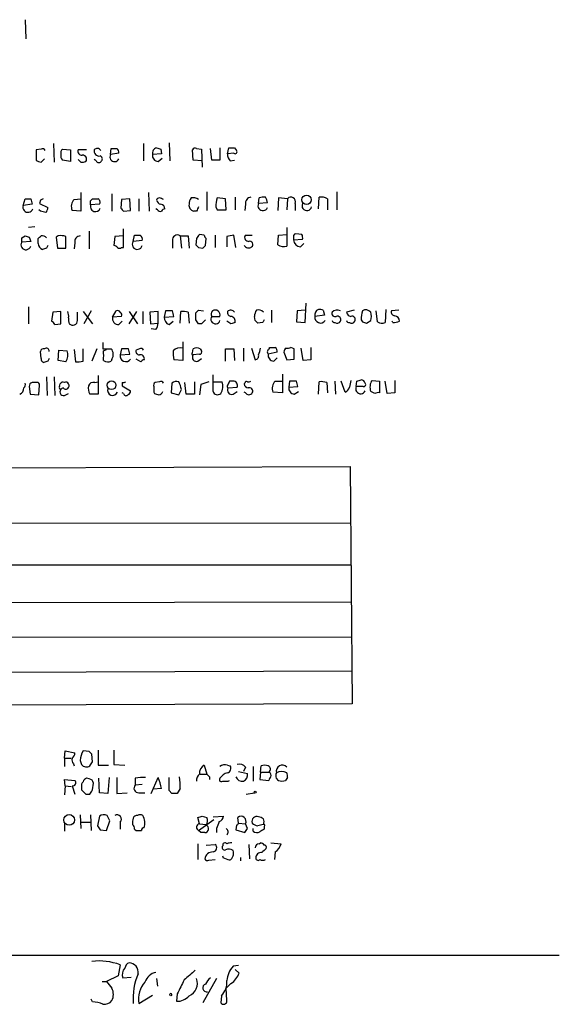
# Model space of a CAD drawing. Extents: x 0 to 1024, y 6 to 822.
# Drawn here: x 955 to 1022, y 13 to 134 of the extents above; entities that cross this region are included whole.
import ezdxf

# ---------------------------------------------------------------- set-up
doc = ezdxf.new("R2010")
doc.units = 0
doc.header["$MEASUREMENT"] = 0
doc.layers.add('MAIN', color=5, linetype='CONTINUOUS')

msp = doc.modelspace()

# ---------------------------------------------------------------- linework, layer by layer
at = {"layer": 'MAIN'}
for p, q in [((956.1407, 134.0273), (956.2253, 131.6567)), ((959.612, 118.7873), (959.6967, 116.5013)), ((970.7033, 118.7873), (970.7033, 116.6707)), ((973.836, 118.872), (973.9207, 116.6707)), ((958.088, 118.11), (957.4953, 118.0253)), ((957.4953, 118.0253), (957.4953, 116.7553)), ((960.7127, 118.11), (961.7287, 118.0253)), ((961.7287, 118.0253), (961.7287, 116.586)), ((963.676, 118.0253), (962.66, 118.0253)), ((966.6393, 117.4327), (966.724, 118.1947)), ((967.6553, 117.602), (966.6393, 117.4327)), ((972.9047, 117.5173), (971.804, 117.4327)), ((972.82, 118.11), (972.9047, 117.5173)), ((976.7993, 116.7553), (976.7147, 118.0253)), ((977.2227, 118.1947), (977.8153, 118.11)), ((977.8153, 118.11), (977.9, 115.9087)), ((979.0853, 116.7553), (978.916, 118.1947)), ((980.1013, 118.2793), (980.1013, 116.7553)), ((981.0327, 117.5173), (981.202, 118.2793)), ((981.7947, 117.602), (981.0327, 117.5173)), ((981.8793, 118.2793), (982.1333, 117.9407)), ((958.088, 116.5013), (958.5113, 116.9247)), ((961.7287, 116.586), (960.7127, 116.7553)), ((962.9987, 116.5013), (962.66, 116.84)), ((964.8613, 116.6707), (964.6073, 116.84)), ((972.4813, 116.586), (972.9893, 117.0093)), ((977.9, 116.6707), (976.7993, 116.7553)), ((980.1013, 116.7553), (979.0853, 116.7553)), ((981.3713, 116.6707), (981.8793, 116.7553)), ((962.9987, 112.776), (962.9987, 110.49)), ((971.296, 112.776), (971.3807, 110.49)), ((978.4927, 112.8607), (978.4927, 110.5747)), ((994.4947, 112.8607), (994.4947, 110.6593)), ((955.8867, 111.1673), (956.1407, 112.014)), ((956.818, 112.014), (956.9873, 111.3367)), ((958.0033, 111.8447), (957.9187, 111.4213)), ((957.9187, 111.4213), (958.9347, 110.9133)), ((962.152, 111.9293), (962.9987, 112.014)), ((964.184, 111.76), (964.438, 112.014)), ((966.8087, 112.6067), (966.8087, 110.49)), ((967.994, 111.9293), (967.9093, 110.8287)), ((969.01, 112.014), (967.994, 111.9293)), ((969.0947, 110.5747), (969.01, 112.014)), ((970.1107, 112.014), (970.1107, 110.49)), ((980.7787, 112.014), (979.7627, 112.0987)), ((980.8633, 110.6593), (980.7787, 112.014)), ((981.964, 112.1833), (981.964, 110.6593)), ((984.8427, 111.4213), (984.9273, 112.0987)), ((985.9433, 111.506), (984.8427, 111.4213)), ((987.298, 112.0987), (987.2133, 110.5747)), ((988.3987, 112.014), (987.298, 112.0987)), ((988.3987, 112.014), (988.314, 110.6593)), ((989.33, 111.4213), (989.33, 110.5747)), ((992.2087, 110.744), (992.2933, 112.1833)), ((993.3093, 112.014), (993.3093, 110.6593)), ((956.9873, 111.3367), (955.8867, 111.1673)), ((958.0033, 110.49), (957.834, 110.6593)), ((962.9987, 110.49), (961.898, 110.5747)), ((965.2847, 111.3367), (964.184, 111.252)), ((968.248, 110.49), (969.0947, 110.5747)), ((972.3967, 110.6593), (972.2273, 110.744)), ((977.2227, 110.49), (976.884, 110.49)), ((979.5933, 110.998), (979.7627, 110.6593)), ((979.7627, 110.6593), (980.8633, 110.6593)), ((983.234, 111.3367), (983.1493, 110.5747)), ((957.326, 108.5427), (956.564, 108.458)), ((964.0147, 108.0347), (964.0147, 105.8333)), ((968.248, 106.0027), (968.248, 108.2887)), ((988.314, 108.458), (988.314, 106.172)), ((955.7173, 107.188), (956.1407, 107.442)), ((956.818, 106.7647), (955.7173, 106.68)), ((956.6487, 107.2727), (956.818, 106.7647)), ((957.7493, 106.5107), (957.7493, 107.1033)), ((960.2047, 107.442), (959.9507, 107.2727)), ((959.9507, 107.2727), (960.12, 105.918)), ((961.136, 105.918), (961.136, 107.3573)), ((962.2367, 106.5953), (962.152, 105.8333)), ((967.1473, 107.3573), (967.0627, 106.2567)), ((968.248, 107.442), (967.1473, 107.3573)), ((969.4333, 106.7647), (969.6027, 107.5267)), ((970.534, 106.8493), (969.4333, 106.7647)), ((974.2593, 106.8493), (974.2593, 105.918)), ((975.1907, 107.442), (975.36, 105.918)), ((975.1907, 107.442), (976.2067, 107.442)), ((976.2067, 107.442), (976.2913, 105.918)), ((977.2227, 107.1033), (977.138, 106.3413)), ((978.154, 107.5267), (977.5613, 107.6113)), ((978.3233, 106.2567), (978.408, 107.1033)), ((979.5087, 107.5267), (979.5087, 106.0027)), ((980.948, 107.3573), (980.948, 106.0873)), ((982.0487, 106.0027), (981.7947, 107.5267)), ((983.234, 107.5267), (984.0807, 107.5267)), ((987.2133, 106.3413), (987.298, 107.5267)), ((987.298, 107.5267), (988.314, 107.6113)), ((989.1607, 107.188), (989.1607, 106.934)), ((989.1607, 106.934), (990.2613, 107.0187)), ((990.1767, 107.6113), (989.4147, 107.696)), ((958.7653, 105.918), (958.2573, 105.7487)), ((960.12, 105.918), (961.136, 105.918)), ((967.994, 106.0027), (968.248, 106.0027)), ((977.4767, 106.0027), (977.9847, 105.918)), ((990.0073, 106.0873), (990.4307, 106.5107)), ((956.564, 98.7213), (956.564, 96.6047)), ((960.5433, 98.1287), (959.5273, 98.044)), ((960.5433, 96.6047), (960.5433, 98.1287)), ((963.2527, 98.1287), (964.438, 96.6047)), ((964.2687, 98.2133), (963.3373, 96.6047)), ((966.8933, 97.4513), (967.3167, 98.2133)), ((968.9253, 98.1287), (969.9413, 96.6047)), ((968.9253, 96.6047), (969.8567, 98.1287)), ((970.6187, 98.1287), (970.6187, 96.6047)), ((972.4813, 98.1287), (971.4653, 98.044)), ((972.4813, 96.6893), (972.4813, 98.1287)), ((973.4127, 98.2133), (973.2433, 97.4513)), ((974.2593, 98.2133), (973.4127, 98.2133)), ((975.1907, 96.6893), (975.2753, 98.1287)), ((977.4767, 98.298), (978.0693, 98.2133)), ((986.4513, 98.298), (986.4513, 96.774)), ((989.584, 98.2133), (989.4993, 96.8587)), ((990.6, 98.298), (989.584, 98.2133)), ((990.6, 96.774), (990.6847, 99.1447)), ((992.8013, 98.298), (992.9707, 97.7053)), ((996.6113, 98.298), (995.68, 98.044)), ((999.49, 96.8587), (999.3207, 98.2133)), ((1000.506, 98.3827), (1000.4213, 96.774)), ((1002.1147, 98.298), (1001.1833, 98.2133)), ((959.5273, 98.044), (959.358, 96.9433)), ((962.5753, 97.1973), (962.5753, 98.044)), ((967.994, 97.536), (966.8933, 97.4513)), ((967.6553, 96.52), (968.0787, 96.9433)), ((971.4653, 98.044), (971.55, 96.6047)), ((973.2433, 97.4513), (974.4287, 97.536)), ((973.836, 96.52), (974.344, 96.9433)), ((976.2067, 98.044), (976.2913, 96.6893)), ((977.138, 97.1127), (977.138, 97.9593)), ((979.0853, 97.536), (980.1013, 97.536)), ((981.456, 96.6047), (980.948, 96.9433)), ((984.4193, 97.028), (984.3347, 97.536)), ((992.9707, 97.7053), (991.7853, 97.536)), ((997.458, 97.1127), (997.6273, 96.8587)), ((998.1353, 96.6893), (998.6433, 97.028)), ((1001.3527, 96.774), (1001.268, 96.9433)), ((959.7813, 96.52), (960.5433, 96.6047)), ((961.5593, 96.6047), (961.7287, 96.52)), ((971.55, 96.6047), (972.4813, 96.6893)), ((972.2273, 95.9273), (971.6347, 96.012)), ((977.8153, 96.6047), (977.4767, 96.6047)), ((985.3507, 96.774), (984.758, 96.6893)), ((989.4993, 96.8587), (990.6, 96.774)), ((960.2047, 92.1173), (960.2893, 93.3873)), ((960.2893, 93.3873), (961.3053, 93.3027)), ((962.152, 93.472), (962.3213, 91.948)), ((963.2527, 92.0327), (963.2527, 93.5567)), ((964.946, 93.5567), (964.3533, 92.0327)), ((965.708, 94.3187), (965.708, 93.5567)), ((965.708, 93.5567), (966.724, 93.5567)), ((965.7927, 93.3027), (966.1313, 93.472)), ((967.994, 93.5567), (967.8247, 92.7947)), ((968.8407, 93.5567), (967.994, 93.5567)), ((970.1953, 93.5567), (969.772, 93.3873)), ((975.5293, 94.4033), (975.5293, 92.1173)), ((976.7147, 93.0487), (976.7993, 93.5567)), ((977.646, 93.5567), (977.8153, 93.3027)), ((980.7787, 92.0327), (980.7787, 93.5567)), ((980.7787, 93.5567), (981.7947, 93.5567)), ((981.7947, 93.5567), (981.8793, 92.1173)), ((982.98, 93.6413), (982.98, 92.0327)), ((983.996, 93.6413), (984.4193, 92.202)), ((986.1973, 93.5567), (986.1973, 93.726)), ((989.2453, 93.5567), (988.822, 93.726)), ((990.346, 92.1173), (990.092, 93.6413)), ((991.2773, 93.726), (991.2773, 92.202)), ((958.088, 92.3713), (958.0033, 93.218)), ((961.136, 91.948), (960.2047, 92.1173)), ((966.8087, 92.2867), (966.724, 92.0327)), ((967.8247, 92.7947), (969.01, 92.8793)), ((970.3647, 91.948), (969.772, 92.2867)), ((975.5293, 92.1173), (974.4287, 92.202)), ((977.5613, 92.8793), (976.7993, 92.7947)), ((977.392, 92.0327), (977.8153, 92.3713)), ((987.1287, 93.1333), (986.028, 92.8793)), ((986.7053, 92.0327), (987.1287, 92.456)), ((987.9753, 93.1333), (988.314, 92.202)), ((988.314, 92.202), (989.2453, 92.2867)), ((991.2773, 92.202), (990.346, 92.1173)), ((958.9347, 92.0327), (958.4267, 91.8633)), ((958.7653, 90.0853), (958.85, 87.7993)), ((959.6967, 90.0853), (959.7813, 87.7993)), ((965.1153, 90.2547), (965.1153, 87.9687)), ((979.2547, 88.3073), (979.2547, 90.3393)), ((987.806, 90.424), (987.806, 88.138)), ((998.8127, 89.662), (999.744, 89.5773)), ((1001.6067, 89.662), (1001.6067, 88.138)), ((956.6487, 88.9), (956.7333, 87.9687)), ((957.58, 89.408), (956.9873, 89.408)), ((957.834, 87.884), (957.9187, 89.0693)), ((960.374, 88.9), (960.4587, 89.2387)), ((960.7973, 88.7307), (960.628, 88.646)), ((964.692, 89.408), (965.1153, 89.4927)), ((968.0787, 89.408), (968.0787, 88.9847)), ((968.0787, 88.9847), (969.0947, 88.392)), ((972.6507, 89.4927), (972.1427, 89.408)), ((974.1747, 89.3233), (974.09, 88.138)), ((975.9527, 87.9687), (975.7833, 89.408)), ((976.9687, 89.4927), (976.9687, 87.9687)), ((977.7307, 89.154), (977.5613, 87.884)), ((978.7467, 89.4927), (977.7307, 89.154)), ((979.3393, 89.4927), (980.3553, 89.4927)), ((981.1173, 88.7307), (982.218, 88.8153)), ((981.71, 89.5773), (981.2867, 89.5773)), ((983.1493, 89.3233), (983.0647, 89.2387)), ((986.8747, 89.5773), (987.806, 89.5773)), ((988.6527, 89.5773), (988.568, 88.8153)), ((988.568, 88.8153), (989.6687, 88.9)), ((989.4993, 89.5773), (988.6527, 89.5773)), ((992.2087, 87.9687), (992.2933, 89.4927)), ((993.2247, 89.408), (993.3093, 88.138)), ((994.2407, 89.5773), (994.3253, 87.9687)), ((995.5107, 88.2227), (995.0027, 89.5773)), ((996.8653, 88.9), (996.95, 89.5773)), ((997.712, 88.9), (996.8653, 88.9)), ((999.744, 89.5773), (999.744, 88.138)), ((1000.6753, 88.0533), (1000.4213, 89.5773)), ((956.7333, 87.9687), (957.834, 87.884)), ((960.9667, 87.7993), (961.4747, 88.0533)), ((965.1153, 87.9687), (964.0993, 87.9687)), ((968.248, 88.0533), (968.0787, 88.138)), ((971.9733, 88.2227), (972.058, 88.0533)), ((974.09, 88.138), (975.0213, 87.884)), ((976.9687, 87.9687), (975.9527, 87.9687)), ((981.71, 87.9687), (982.218, 88.3073)), ((983.234, 88.138), (983.0647, 88.2227)), ((987.806, 88.138), (986.6207, 88.2227)), ((989.2453, 87.9687), (989.7533, 88.3073)), ((999.1513, 88.0533), (998.6433, 88.3073)), ((1001.6067, 88.138), (1000.6753, 88.0533)), ((861.1447, 78.5707), (996.1033, 79.0787)), ((996.1033, 79.0787), (996.3573, 49.8687)), ((861.1447, 72.0513), (996.1033, 72.136)), ((861.1447, 66.9713), (996.2727, 66.9713)), ((996.2727, 62.3993), (861.1447, 62.1453)), ((996.3573, 58.0813), (861.1447, 57.912)), ((861.1447, 53.4247), (996.3573, 53.9327)), ((996.3573, 49.8687), (861.2293, 49.4453)), ((960.9667, 43.18), (961.0513, 44.1113)), ((961.0513, 44.1113), (962.2367, 43.8573)), ((964.0147, 44.0267), (963.2527, 44.1113)), ((964.438, 42.7567), (964.3533, 43.688)), ((965.1153, 44.196), (965.1153, 42.3333)), ((967.0627, 44.196), (967.0627, 42.418)), ((960.9667, 43.18), (960.9667, 42.164)), ((960.9667, 43.18), (961.8133, 43.18)), ((962.0673, 42.5027), (962.152, 42.2487)), ((962.914, 42.926), (963.0833, 42.418)), ((967.0627, 42.418), (968.4173, 42.3333)), ((965.1153, 42.3333), (966.3853, 42.3333)), ((977.646, 41.2327), (978.4927, 41.2327)), ((978.154, 42.3333), (978.4927, 41.2327)), ((981.0327, 42.3333), (981.3713, 42.2487)), ((982.3873, 41.5713), (983.488, 41.3173)), ((983.234, 42.0793), (982.98, 41.5713)), ((984.1653, 42.164), (984.1653, 40.386)), ((985.0967, 41.4867), (985.012, 40.5553)), ((985.0967, 41.4867), (985.1813, 42.2487)), ((985.0967, 41.4867), (986.1127, 41.4867)), ((961.0513, 39.7933), (960.9667, 40.5553)), ((960.9667, 40.5553), (962.2367, 40.4707)), ((964.0147, 40.64), (963.676, 40.7247)), ((964.438, 39.2853), (964.5227, 40.132)), ((965.2847, 38.9467), (965.2, 40.7247)), ((966.47, 40.8093), (966.3007, 38.862)), ((967.4013, 40.8093), (967.4013, 38.862)), ((969.6873, 40.7247), (969.6873, 39.878)), ((971.6347, 38.862), (972.4813, 40.8093)), ((973.836, 39.2007), (973.836, 40.8093)), ((978.8313, 40.894), (978.8313, 40.5553)), ((981.1173, 40.386), (981.2867, 40.4707)), ((985.012, 40.5553), (986.1127, 40.4707)), ((988.3987, 40.8093), (988.1447, 40.4707)), ((961.0513, 39.7933), (960.9667, 38.6927)), ((961.0513, 39.7933), (961.8133, 39.7087)), ((961.898, 39.7933), (962.2367, 38.7773)), ((963.0833, 39.624), (963.0833, 39.2853)), ((963.5913, 38.7773), (964.0993, 38.7773)), ((966.3007, 38.862), (965.2847, 38.9467)), ((967.4013, 38.862), (968.6713, 38.9467)), ((970.534, 39.9627), (969.6873, 39.878)), ((970.1107, 38.9467), (970.8727, 38.9467)), ((972.9047, 39.4547), (971.8887, 39.37)), ((974.1747, 38.862), (973.836, 39.2007)), ((975.1907, 39.4547), (974.852, 38.862)), ((983.3187, 38.7773), (984.3347, 38.9467)), ((960.9667, 35.2213), (960.9667, 34.2053)), ((962.914, 36.2373), (962.9987, 34.544)), ((963.0833, 35.306), (964.184, 35.306)), ((964.184, 36.2373), (964.2687, 34.29)), ((965.2847, 36.068), (965.0307, 34.8827)), ((966.1313, 34.29), (966.5547, 35.4753)), ((967.8247, 35.306), (967.8247, 34.4593)), ((977.5613, 35.1367), (977.392, 35.8987)), ((977.4767, 34.29), (979.3393, 35.6447)), ((977.5613, 35.1367), (978.408, 35.052)), ((977.9, 36.068), (978.4927, 35.8987)), ((979.2547, 35.9833), (980.5247, 36.068)), ((982.3873, 35.2213), (982.3027, 35.8987)), ((982.3873, 35.2213), (983.234, 35.1367)), ((983.488, 34.544), (983.234, 35.1367)), ((965.3693, 34.3747), (966.1313, 34.29)), ((969.6027, 34.4593), (969.772, 34.29)), ((977.7307, 34.036), (977.4767, 34.29)), ((979.678, 34.544), (979.678, 34.036)), ((982.1333, 34.9673), (982.0487, 34.3747)), ((982.0487, 34.3747), (983.1493, 34.036)), ((984.1653, 34.2053), (984.1653, 34.544)), ((985.52, 34.798), (985.52, 34.4593)), ((984.9273, 32.6813), (985.0967, 32.766)), ((986.3667, 32.766), (987.6367, 32.6813)), ((977.392, 32.6813), (977.392, 30.734)), ((978.408, 32.512), (979.5087, 32.5967)), ((983.6573, 32.5967), (983.742, 30.8187)), ((986.8747, 31.6653), (986.79, 30.734)), ((978.7467, 30.6493), (979.5087, 30.734)), ((980.5247, 30.9033), (980.44, 31.1573)), ((982.6413, 30.988), (982.6413, 30.5647)), ((386.9267, 18.8807), (1021.842, 18.9653)), ((967.8247, 17.78), (967.5707, 16.4253)), ((982.3873, 17.6953), (981.71, 17.6107)), ((981.964, 17.1873), (982.472, 16.764)), ((965.6233, 15.748), (966.1313, 15.748)), ((967.5707, 16.4253), (966.1313, 15.748)), ((968.1633, 16.1713), (969.1793, 16.256)), ((972.312, 16.0867), (972.3967, 15.1553)), ((979.678, 16.0867), (977.9847, 13.1233)), ((981.456, 15.494), (980.8633, 14.9013)), ((980.948, 13.3773), (980.8633, 14.9013)), ((964.438, 13.208), (964.2687, 13.5467)), ((970.1107, 13.0387), (971.804, 14.0547)), ((974.852, 14.224), (974.7673, 13.2927)), ((980.2707, 13.97), (980.186, 13.1233))]:
    msp.add_line(p, q, dxfattribs=at)
for centre, radius in [((990.7445, 111.8735), 0.5779), ((966.7725, 89.0607), 0.5318), ((984.4193, 39.0314), 0.1197), ((961.5466, 35.6012), 0.6598)]:
    msp.add_circle(centre, radius, dxfattribs=at)
for centre, radius, start, end in [((958.2573, 117.7712), 0.3787, 26.585347, 116.55152), ((961.1362, 117.6443), 0.6295, 132.282873, 199.640967), ((963.1196, 117.8408), 0.4952, 158.127696, 275.609274), ((965.2847, 117.9407), 0.6827, 172.88123, 277.11877), ((964.998, 117.6559), 0.5376, 31.987309, 136.605158), ((967.0627, 287.4946), 169.3002, 269.885375, 270.114592), ((967.0841, 117.708), 0.5809, 349.486973, 56.906258), ((972.4812, 117.6021), 0.6981, 104.02828, 194.044206), ((1014.8935, 245.202), 133.8752, 251.45383, 251.682999), ((977.0534, 117.856), 0.3787, 63.441716, 153.441716), ((982.0185, 117.4205), 0.9905, 174.391856, 229.200438), ((981.5407, 287.5792), 169.3002, 269.885375, 270.114592), ((981.964, 117.7714), 0.2394, 225.016916, 45), ((958.1476, 117.4588), 0.9594, 227.162672, 266.438195), ((961.1364, 117.2211), 0.6297, 160.365149, 227.709785), ((963.1679, 117.4331), 0.947, 259.708141, 296.556934), ((963.2273, 116.8823), 0.4695, 320.854032, 97.256717), ((965.2, 116.8401), 0.3787, 206.571817, 333.428183), ((965.2763, 116.9162), 0.3593, 316.905772, 75.000795), ((967.1261, 117.1364), 0.5699, 148.672427, 338.196724), ((972.5307, 117.3198), 0.7354, 171.169134, 266.148614), ((956.4794, 281.3639), 169.3502, 269.885409, 270.114558), ((1000.5026, 27.2444), 94.6752, 116.443694, 116.672849), ((963.1407, 111.0428), 1.3279, 138.119583, 200.640379), ((837.184, 111.506), 127.0003, 359.885409, 0.114591), ((964.7767, 281.3139), 169.3002, 269.885375, 270.114592), ((964.8614, 111.5907), 0.4936, 329.034253, 59.044206), ((972.6084, 111.8023), 0.2994, 81.878017, 171.859073), ((972.9045, 111.9292), 0.5985, 188.116564, 261.883436), ((930.5547, -14.986), 133.8753, 71.443693, 71.672876), ((977.8159, 111.2518), 1.527, 146.315136, 176.812677), ((976.7993, 110.8499), 1.2744, 57.888815, 101.496862), ((983.7533, 110.9212), 4.1607, 163.560335, 178.942352), ((983.9606, 111.4497), 0.7353, 93.844658, 188.839761), ((985.3826, 111.1448), 0.6066, 152.881567, 337.565407), ((985.4775, 110.6169), 1.5806, 82.299482, 110.370222), ((984.3658, 111.3007), 1.5908, 7.414948, 33.698059), ((988.8243, 111.6547), 0.557, 335.224859, 139.828276), ((990.786, 111.143), 0.5939, 152.058596, 345.870174), ((992.5897, 110.8289), 1.3865, 58.733619, 102.344134), ((956.4793, 110.9556), 0.6213, 160.33439, 340.35486), ((916.0155, -58.9505), 174.5653, 75.853137, 76.082312), ((957.9777, 110.9727), 0.9588, 317.155503, 356.448267), ((964.7767, 111.0404), 0.6214, 160.35486, 340.33439), ((1052.7286, 195.3093), 119.7133, 224.885375, 225.114625), ((972.7354, 110.8288), 0.3787, 206.585347, 296.551521), ((972.7406, 110.7546), 0.5875, 358.966174, 82.232638), ((973.3703, 110.1938), 0.5518, 94.396316, 147.536771), ((976.9834, 111.1904), 0.7074, 168.064204, 261.922587), ((1104.3496, 47.2441), 141.9905, 153.320375, 153.549558), ((956.2286, 106.3413), 0.6133, 146.47835, 343.97375), ((828.7173, 106.934), 127.0003, 359.885409, 0.114591), ((998.7172, 234.3497), 133.8593, 251.453817, 251.683013), ((873.2687, 191.9226), 119.7133, 314.885375, 315.114625), ((958.2405, 106.8186), 0.6418, 35.141224, 103.746097), ((960.5145, 105.6863), 1.7828, 69.598172, 100.007049), ((962.9634, 106.7082), 0.7355, 93.851386, 188.830866), ((969.93, 106.3944), 0.6195, 143.294718, 347.157199), ((969.9414, 276.8766), 169.3502, 269.885409, 270.114558), ((969.9326, 107.0101), 0.6225, 345.030639, 56.080199), ((974.852, 106.946), 0.6006, 55.672281, 189.26626), ((1104.3919, 22.7074), 152.6259, 146.200557, 146.42974), ((978.7041, 107.5688), 0.5517, 184.376403, 237.539959), ((1023.7165, -104.2088), 215.8457, 101.19923, 101.428439), ((983.598, 107.2304), 0.4695, 140.854032, 277.256717), ((983.7526, 106.389), 0.3876, 308.89526, 104.233431), ((989.4851, 107.3433), 0.3597, 101.288063, 205.581835), ((990.0285, 106.9551), 0.8681, 181.392836, 268.600566), ((989.3305, 107.1882), 0.9461, 349.679445, 26.565051), ((958.5878, 106.5194), 0.8386, 180.594461, 246.788849), ((1043.5049, 63.7474), 94.6528, 153.313562, 153.5428), ((967.02, 105.7058), 0.5526, 32.502209, 85.567893), ((967.74, 106.3412), 0.4232, 233.116564, 306.883436), ((1061.9698, 190.8594), 119.7487, 224.893867, 225.123016), ((893.4665, 190.7498), 119.7487, 314.893901, 315.12305), ((983.615, 106.6376), 0.6693, 214.689739, 304.696778), ((987.9416, 107.4135), 1.2961, 235.813395, 286.697127), ((959.9065, 97.5781), 1.5824, 352.322568, 20.362373), ((967.4861, 97.8747), 0.3786, 26.565051, 116.578587), ((805.0425, 55.5305), 174.5169, 13.927616, 14.156831), ((975.529, 95.7546), 2.3876, 73.510381, 96.099568), ((892.6324, 182.8036), 119.7487, 314.885409, 315.114592), ((979.5279, 97.8246), 0.5284, 132.637678, 213.106603), ((979.5072, 97.6981), 0.6158, 344.738353, 123.204872), ((981.4748, 97.9969), 0.4613, 163.399492, 267.664214), ((981.4233, 97.7592), 0.5376, 31.987309, 136.590094), ((985.8568, 97.452), 1.5244, 146.291169, 176.841227), ((984.8427, 97.6066), 0.7366, 36.431156, 110.171846), ((992.5049, 97.7054), 0.7393, 113.620945, 193.246733), ((992.3779, 97.4509), 0.947, 63.443066, 100.291859), ((994.5229, 97.4514), 0.8583, 62.59001, 136.335951), ((1001.6217, 97.0355), 4.1644, 163.571172, 178.937789), ((998.0476, 97.6026), 0.7414, 36.537595, 124.536784), ((1001.6255, 98.0817), 0.4614, 163.426842, 267.66472), ((959.0619, 96.2239), 0.778, 22.371722, 67.628278), ((963.0411, 97.1549), 1.5807, 172.299482, 200.370222), ((961.9827, 97.0703), 0.6061, 245.223539, 12.096078), ((967.6284, 97.2753), 0.7559, 166.535519, 272.039726), ((967.6552, 97.7053), 0.3787, 333.44848, 63.414653), ((974.1952, 97.4028), 0.9531, 177.08326, 247.859223), ((850.3189, 12.1914), 152.6261, 33.578069, 33.807272), ((1105.0692, -30.1412), 179.6053, 134.885409, 135.114591), ((979.551, 97.1973), 0.5758, 143.971895, 342.899466), ((981.3607, 96.9221), 0.6213, 346.207586, 81.176006), ((899.9137, 12.1837), 119.7487, 44.885409, 45.114591), ((1070.0803, 54.6334), 94.6305, 153.3271, 153.556364), ((992.4722, 97.4117), 0.6981, 169.742872, 326.653699), ((994.2619, 97.8959), 0.3892, 157.632677, 292.367323), ((994.1984, 97.0704), 0.2994, 188.140927, 278.121983), ((994.4947, 97.1974), 0.4937, 239.040224, 329.024302), ((994.5516, 97.1433), 0.4174, 331.372013, 109.82832), ((996.2725, 98.1285), 0.5985, 188.116564, 261.883436), ((995.9764, 97.0704), 0.2994, 188.140927, 278.121983), ((996.2727, 97.1974), 0.4937, 239.040224, 329.024302), ((996.3296, 97.1433), 0.4174, 331.372013, 109.82832), ((997.1622, 97.536), 1.5658, 341.068631, 18.931369), ((1001.3101, 99.1883), 2.4147, 271.010871, 291.607537), ((1001.4515, 96.887), 0.7499, 4.305534, 78.056254), ((970.9592, 96.7733), 1.5244, 326.291169, 356.841227), ((1024.0325, -30.303), 133.8593, 108.316987, 108.546184), ((1040.2313, 223.7739), 133.8752, 251.443679, 251.672862), ((1000.0254, 97.5829), 0.9006, 233.524537, 296.078517), ((958.4438, 93.1077), 0.4541, 81.450515, 165.942335), ((958.723, 93.2392), 0.3816, 356.815173, 123.694232), ((959.9692, 92.7817), 1.4341, 324.453498, 21.302843), ((669.4427, 92.71), 296.3506, 359.885409, 0.114591), ((965.8846, 92.8629), 1.089, 328.055405, 39.575187), ((799.5812, 50.8945), 174.5533, 13.917656, 14.146846), ((970.2141, 93.2556), 0.4613, 163.411395, 267.664214), ((970.3646, 93.218), 0.3787, 26.558284, 116.558284), ((977.6881, 93.0064), 3.3572, 174.936598, 193.863223), ((975.2056, 92.5305), 1.157, 73.753265, 138.132048), ((977.2226, 92.7096), 0.947, 63.443066, 116.551522), ((977.6177, 93.1333), 0.2603, 257.480746, 40.60607), ((982.5343, 93.9487), 2.5808, 333.43892, 353.159166), ((986.3385, 93.1616), 0.4196, 109.665766, 222.276444), ((986.536, 263.0759), 169.3502, 269.885409, 270.114592), ((986.557, 93.2391), 0.5814, 349.515342, 56.875738), ((988.5259, 93.1755), 0.5522, 122.487108, 184.38279), ((988.3985, 94.5735), 0.9474, 259.712463, 296.551529), ((671.7453, 92.9217), 317.5006, 359.885409, 0.114591), ((958.5367, 92.3036), 0.4538, 171.419912, 255.972943), ((1043.6593, 49.882), 94.6305, 153.32033, 153.54954), ((966.328, 92.8419), 0.9009, 233.544775, 296.075842), ((968.5116, 92.6704), 0.6981, 169.742872, 326.653699), ((970.3223, 92.329), 0.4827, 344.745922, 105.254078), ((970.8303, 91.6518), 0.5518, 94.396316, 147.536771), ((976.757, 92.9217), 0.1339, 108.421413, 288.421413), ((977.2045, 92.4984), 0.502, 143.824092, 291.930688), ((984.4005, 92.663), 0.4614, 272.33528, 16.58506), ((986.7546, 92.7663), 0.7353, 171.160239, 266.155342), ((962.5329, 94.784), 2.8439, 265.732946, 284.661219), ((1207.807, 46.9079), 215.8947, 168.578089, 168.807241), ((954.854, 216.662), 133.8753, 288.327124, 288.556307), ((997.406, 89.1679), 0.5811, 15.509335, 84.86627), ((999.9984, 88.8258), 1.4509, 144.807078, 200.93828), ((955.1333, 88.7391), 0.8381, 293.187819, 359.425694), ((955.6114, 89.1541), 0.5557, 310.365322, 17.727388), ((957.0973, 88.9678), 0.4537, 104.030118, 188.59446), ((957.6223, 89.1116), 0.2994, 351.878017, 98.121983), ((960.501, 88.773), 0.1796, 135, 315), ((960.8767, 88.2544), 0.4639, 122.419092, 281.186403), ((960.7974, 89.0692), 0.3787, 63.44848, 153.414653), ((961.1157, 89.0118), 0.4247, 221.439731, 32.294255), ((961.136, 89.0691), 0.3788, 26.598874, 116.54476), ((965.2844, 88.6883), 1.3865, 167.655866, 211.266381), ((964.5327, 88.7972), 0.6312, 75.382563, 162.719079), ((966.8934, 88.4343), 0.6214, 160.346176, 340.343074), ((968.2056, 89.8739), 0.4829, 254.763614, 307.866658), ((972.312, 89.0693), 0.3787, 116.558284, 206.558284), ((1141.2732, 88.5613), 169.3002, 179.885375, 180.114592), ((972.82, 89.1539), 0.3787, 26.571817, 116.55152), ((974.7674, 88.5612), 0.9655, 74.753209, 127.872902), ((972.1392, 87.9174), 3.2845, 11.305485, 28.660161), ((805.8757, 172.8926), 189.3058, 333.316974, 333.54617), ((978.876, 88.937), 1.5802, 325.997179, 20.588721), ((981.2444, 88.9423), 0.2469, 149.040224, 239.008378), ((981.5271, 88.4379), 0.5037, 144.454388, 291.296456), ((1108.1596, 25.8234), 141.9905, 153.320375, 153.549558), ((981.7101, 89.027), 0.5503, 337.372926, 90.010412), ((983.6572, 89.3232), 0.5985, 188.116564, 261.883436), ((983.361, 89.3234), 0.2116, 53.124688, 180.027065), ((983.6151, 89.9579), 0.4823, 254.718831, 307.891655), ((983.7142, 88.3379), 0.4175, 331.390636, 109.810755), ((987.8627, 88.6909), 1.3273, 138.102625, 200.65507), ((989.2946, 88.7023), 0.7353, 171.160239, 266.155342), ((820.2825, 46.8945), 174.5169, 13.927616, 14.156831), ((992.547, 87.1186), 2.3876, 73.510381, 96.099568), ((995.172, 89.0271), 0.8728, 292.833973, 345.955796), ((997.4053, 88.6235), 0.6067, 152.885872, 337.565407), ((997.7685, 89.1539), 0.2602, 257.454468, 40.620402), ((968.5322, 88.0594), 0.2843, 181.229594, 321.912942), ((968.6459, 88.3243), 0.4539, 284.039305, 8.578205), ((1014.6395, 214.976), 133.8752, 251.45383, 251.682999), ((972.5143, 88.4626), 0.5809, 275.106025, 344.492258), ((979.7929, 88.4464), 0.5559, 194.49122, 315), ((983.6574, 88.392), 0.4937, 210.959776, 329.034253), ((999.5745, 87.2077), 0.9456, 79.674018, 116.586729), ((961.5594, 43.7727), 0.6826, 299.738635, 7.11981), ((965.8504, 42.728), 2.9431, 151.964273, 176.142413), ((879.4965, -40.8051), 119.7487, 44.87695, 45.106099), ((962.6598, 43.0106), 0.7804, 167.463229, 220.603684), ((963.6759, 42.8413), 0.7283, 215.538592, 305.544994), ((837.2802, 127.17), 152.6261, 326.192728, 326.421931), ((980.6939, 41.5503), 0.8531, 66.602118, 133.997913), ((982.5144, 41.6139), 0.857, 32.892696, 110.234435), ((978.2088, 40.4827), 0.9908, 130.805138, 185.600694), ((978.7479, 41.3036), 1.1887, 119.975056, 183.419389), ((1063.3244, 125.7008), 119.7133, 224.876948, 225.106165), ((981.3575, 39.9763), 1.4622, 102.833965, 149.214994), ((980.8845, 41.9523), 0.5699, 285.072595, 31.33616), ((982.6909, 41.1479), 0.8149, 290.779055, 11.998017), ((985.6046, 41.2317), 1.1016, 67.396939, 112.59826), ((985.8798, 41.8465), 0.4286, 302.915146, 69.7725), ((985.9431, 41.0633), 0.4562, 338.214917, 68.170598), ((987.6365, 41.0633), 0.6825, 150.245747, 240.264491), ((987.7523, 41.6032), 0.7363, 40.284793, 195.85775), ((987.679, 40.3438), 1.2341, 59.033059, 120.966941), ((987.4665, 40.9785), 0.9474, 349.712463, 26.551528), ((961.9932, 40.1691), 0.3876, 255.784529, 51.083955), ((963.6762, 39.8356), 0.6295, 132.282873, 199.640967), ((963.9726, 40.0049), 0.7785, 112.394546, 157.621866), ((963.9723, 40.0896), 0.552, 4.405074, 85.594926), ((970.6186, 36.3192), 4.5029, 85.686199, 101.936301), ((966.7857, 38.2856), 6.2297, 10.816608, 23.897961), ((970.6931, 39.9122), 4.5208, 354.191799, 12.543104), ((980.2706, 40.5553), 0.2395, 134.983084, 315.016916), ((980.7787, 209.6859), 169.3002, 269.885375, 270.114592), ((982.8106, 41.1831), 0.8149, 200.779055, 281.998017), ((986.6629, 40.4284), 0.5518, 122.463229, 175.603684), ((987.7214, 41.4864), 1.1004, 247.370923, 292.624271), ((1090.3372, 166.0312), 179.6053, 224.885409, 225.114592), ((837.2802, 123.6986), 152.6261, 326.192728, 326.421931), ((970.0633, 39.487), 0.5425, 133.879626, 275.013668), ((974.5133, -130.4379), 169.3002, 89.885375, 90.114591), ((965.8245, 35.2954), 0.9425, 65.455419, 124.941222), ((797.0454, -48.856), 189.3282, 26.45046, 26.679656), ((967.433, 35.687), 0.5464, 315.793355, 121.528494), ((970.9151, 35.2638), 1.5806, 159.629778, 187.700518), ((969.8738, 35.7037), 0.454, 81.450515, 165.942335), ((970.28, 35.517), 0.7203, 61.951376, 118.048624), ((968.6519, 35.1628), 2.2019, 345.961863, 26.716334), ((977.6703, 34.6982), 0.4518, 103.959357, 244.626076), ((935.3185, 162.9908), 133.8752, 288.316987, 288.546157), ((977.6829, 35.5028), 0.9014, 323.553434, 26.053368), ((1191.5092, -49.7024), 227.9691, 158.082823, 158.31202), ((979.7142, 36.1468), 0.8143, 291.805329, 354.446932), ((982.091, 35.2636), 0.2993, 278.124688, 351.875312), ((982.6998, 35.4339), 0.6113, 330.910803, 130.508787), ((984.6169, 35.4471), 0.5818, 67.16348, 202.83652), ((984.8212, 35.8559), 0.9752, 220.596197, 266.284406), ((984.7839, 35.0278), 0.9573, 47.120783, 86.478547), ((984.8006, 35.3907), 0.7194, 331.913927, 28.079046), ((1092.1999, 119.2786), 152.6259, 213.57026, 213.799443), ((968.6458, 34.4), 0.9587, 3.546139, 42.848561), ((970.1107, 203.5899), 169.3002, 269.885375, 270.114592), ((970.7457, 34.3323), 0.2994, 81.878017, 188.121983), ((977.9847, -92.9639), 127.0002, 89.885409, 90.114591), ((978.2122, 34.5219), 0.4865, 273.121703, 66.269476), ((980.62, 34.1313), 0.4791, 313.198733, 59.479275), ((856.3302, 118.9573), 152.6261, 326.192728, 326.421931), ((984.6551, 34.8281), 0.7923, 231.81678, 296.772023), ((1027.426, -134.3752), 174.5531, 103.919662, 104.148821), ((1069.9159, -92.7099), 152.6259, 123.57026, 123.799443), ((985.4777, 34.925), 0.1339, 288.421413, 108.462013), ((980.7222, 32.4979), 0.2909, 39.084305, 194.045798), ((981.4139, 31.5374), 1.2351, 84.107542, 112.160618), ((985.0544, 32.2158), 0.5518, 32.463229, 85.603684), ((979.2159, 30.6789), 0.9872, 87.747434, 171.858406), ((979.1867, 32.1842), 0.5233, 277.465865, 52.024186), ((980.6728, 32.2156), 0.3147, 137.717737, 289.667298), ((981.1743, 31.1059), 0.9045, 53.68248, 115.936137), ((980.7869, 31.496), 0.9833, 300.553002, 20.148886), ((984.9697, 32.1309), 0.552, 94.405074, 175.594926), ((985.1801, 30.9101), 0.6761, 82.700491, 180.576243), ((1112.5199, -95.1652), 179.6053, 134.885409, 135.114591), ((985.5765, 32.2581), 0.2601, 319.379598, 102.545532), ((986.0139, 33.1047), 1.6771, 300.880561, 345.377114), ((978.5774, 30.988), 0.3787, 206.558284, 296.558284), ((917.4057, -159.7237), 200.805, 71.45046, 71.679643), ((984.7882, 30.9094), 0.2843, 181.229594, 321.912942), ((985.3507, 31.3687), 0.7194, 241.913927, 298.079046), ((965.2349, 10.9871), 7.2699, 69.130602, 96.965284), ((969.0809, 16.5946), 1.0105, 131.04778, 204.764449), ((969.2278, 17.2779), 0.8144, 111.805329, 174.446932), ((968.8696, 16.8642), 1.1711, 350.915714, 87.273922), ((1272.7258, -322.1397), 450.0085, 131.074334, 131.303517), ((983.818, 15.655), 2.8755, 137.146336, 176.456976), ((1178.1601, 184.6867), 271.1024, 218.54687, 218.776037), ((977.2718, 13.6311), 7.8609, 157.184236, 184.321952), ((972.5871, 15.0709), 1.8138, 101.441265, 160.937736), ((1398.63, -196.6192), 473.3314, 153.319009, 153.548176), ((975.6671, 15.5079), 1.6597, 292.091158, 20.40898), ((980.1445, 14.6043), 1.9912, 128.095812, 156.153792), ((978.6067, 15.6296), 2.3501, 315.075852, 4.957808), ((980.0581, 17.6537), 2.5726, 302.913602, 339.767441), ((965.2628, 14.1393), 1.7235, 333.76054, 26.23946), ((973.1909, 13.5673), 3.1253, 137.881697, 189.737801), ((978.4504, 14.9437), 0.4826, 105.268654, 285.242626), ((965.9133, 14.0628), 1.1277, 259.510188, 322.563067), ((974.0477, 14.1019), 0.1385, 287.780916, 252.179705), ((974.8214, 15.2242), 1.9323, 268.395604, 319.527355), ((980.5388, 13.335), 0.4114, 210.966145, 5.901842), ((964.255, 8.991), 4.221, 69.864971, 87.515164)]:
    msp.add_arc(centre, radius, start, end, dxfattribs=at)

doc.saveas('drawing.dxf')
